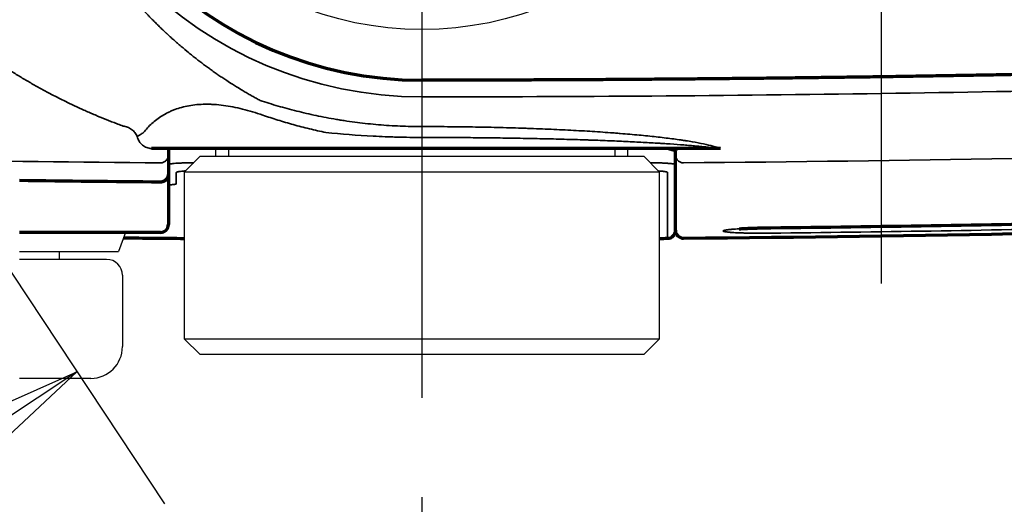
# Model space of a CAD drawing. Extents: x -1050 to 1050, y -742 to 742.
# Drawn here: x -672 to -609, y -525 to -494 of the extents above; entities that cross this region are included whole.
import ezdxf

# ---------------------------------------------------------------- set-up
doc = ezdxf.new("R2010")
doc.units = 0
doc.header["$LTSCALE"] = 25
doc.linetypes.add('CENTER', pattern=[2, 1.25, -0.25, 0.25, -0.25])
doc.linetypes.add('CONTINUOUS-F', pattern=[0])
doc.layers.get('0').update_dxf_attribs({"linetype": 'CONTINUOUS'})
doc.layers.get('DEFPOINTS').update_dxf_attribs({"linetype": 'CONTINUOUS'})
for name, color, linetype in [('201728（ボデー）', 7, 'CONTINUOUS'), ('203028（トップカバー）', 7, 'CONTINUOUS'), ('203029（バックカバー）', 7, 'CONTINUOUS'), ('410772（水抜きジョイント）', 7, 'CONTINUOUS'), ('416773（整流器キャップ）', 7, 'CONTINUOUS'), ('BALN', 7, 'CONTINUOUS')]:
    doc.layers.add(name, color=color, linetype=linetype)
doc.styles.add('BIGFONT', font='ROMANS.shx', dxfattribs={"width": 0.833, "bigfont": 'bigfont.shx'})
doc.dimstyles.new('ITM', dxfattribs={"dimscale": 5, "dimtxt": 3, "dimasz": 1.5, "dimexe": 2, "dimexo": 0, "dimgap": 0.6, "dimtad": 3, "dimdec": 3, "dimdsep": 46, "dimtxsty": 'BIGFONT', "dimblk": 'OPEN', "dimblk1": 'OPEN', "dimblk2": 'OPEN', "dimcen": 0, "dimclrd": 4, "dimclre": 4, "dimclrt": 256, "dimadec": 3, "dimazin": 2, "dimtp": 495, "dimtfac": 1, "dimtdec": 3, "dimtmove": 0, "dimatfit": 3, "dimldrblk": 'OPEN', "dimfxl": 1, "dimarcsym": 0})

# ---------------------------------------------------------------- blocks, each defined once
blk = doc.blocks.new('_OPEN')
at = {"color": 0, "linetype": 'ByBlock'}
for p, q in [((-1, 0.1667), (0, 0)), ((0, 0), (-1, -0.1667)), ((0, 0), (-1, 0))]:
    blk.add_line(p, q, dxfattribs=at)
blk = doc.blocks.new('*D41')
at = {"layer": 'BALN', "color": 4, "lineweight": -2, "transparency": 16777216}
for p, q in [((-696.234, -474.107), (-662.482, -525.02)), ((-746.243, -507.259), (-712.491, -558.173)), ((-674.258, -520.829), (-711.765, -545.694))]:
    blk.add_line(p, q, dxfattribs=at)
at = {"layer": 'DEFPOINTS', "color": 0}
for p in [(-696.234, -474.107), (-746.243, -507.259), (-718.016, -549.838)]:
    blk.add_point(p, dxfattribs=at)
at = {"layer": 'BALN', "color": 4, "lineweight": -2, "transparency": 16777216, "xscale": 7.5, "yscale": 7.5, "zscale": 7.5}
for p, rotation in [((-668.007, -516.685), 33.54180081247576), ((-718.016, -549.838), 213.5418008124757)]:
    blk.add_blockref('_OPEN', p, dxfattribs=dict(at, rotation=rotation))
at = {"layer": 'BALN', "transparency": 16777216, "insert": (-699.903, -525.233), "char_height": 15, "attachment_point": 5, "rotation": 33.5418, "style": 'BIGFONT'}
blk.add_mtext('60', dxfattribs=at)

msp = doc.modelspace()

# ---------------------------------------------------------------- linework, layer by layer
at = {"layer": '201728（ボデー）', "color": 2}
for p, q in [((-659.23415737, -503.10655871), (-659.23415737, -502.60655956)), ((-633.23415737, -503.10655871), (-633.23415737, -502.60655955))]:
    msp.add_line(p, q, dxfattribs=at)
at = {"layer": '201728（ボデー）', "color": 3}
for p, q in [((-658.42115737, -503.10655871), (-658.42115737, -502.60655956)), ((-634.04715737, -503.10655871), (-634.04715737, -502.60655955))]:
    msp.add_line(p, q, dxfattribs=at)
at = {"layer": '203028（トップカバー）', "color": 3, "linetype": 'CENTER'}
msp.add_line((-646.23415737, -437.09218203), (-646.23415737, -550.88385872), dxfattribs=at)
at = {"layer": '203028（トップカバー）', "color": 2, "linetype": 'Continuous', "lineweight": 70}
for p, q in [((-651.96969673, -502.60655955), (-662.8527127, -502.60655955)), ((-662.23415737, -504.25119886), (-662.23415737, -507.40655955)), ((-662.73415737, -507.90655955), (-671.63415737, -507.90655955)), ((-629.73003336, -508.26794366), (-629.72989067, -508.26863475))]:
    msp.add_line(p, q, dxfattribs=at)
at = {"layer": '203028（トップカバー）', "color": 2}
msp.add_circle((-646.23415737, -474.10655955), 21, dxfattribs=at)
at = {"layer": '203028（トップカバー）', "color": 2, "linetype": 'Continuous', "lineweight": 35}
msp.add_arc((-646.23415737, -474.10655955), 25.25118308, 90, 270, dxfattribs=at)
at = {"layer": '203028（トップカバー）', "color": 2, "linetype": 'Continuous', "lineweight": 70}
for centre, radius, start, end in [((-646.23415737, -474.10655955), 24.2, 90, 270), ((-662.73415737, -507.40655955), 0.5, 270, 0), ((-629.73415737, -507.76865295), 0.5, 180, 270.4889315315)]:
    msp.add_arc(centre, radius, start, end, dxfattribs=at)
at = {"layer": '203028（トップカバー）', "color": 4, "linetype": 'Continuous', "lineweight": 35}
for points, knots in [([(-686.21119322, -474.10655955), (-686.21119207, -474.68597727), (-686.18695141, -475.3739928), (-686.13189109, -476.09476223), (-686.11657853, -476.27473902), (-686.10049346, -476.45460244), (-686.07228933, -476.74200319), (-686.03572424, -477.06447368), (-685.99956164, -477.35035493), (-685.94166937, -477.77836387), (-685.87468598, -478.20420615), (-685.79884988, -478.62744654), (-685.74594765, -478.90888396), (-685.68955203, -479.18919357), (-685.62971069, -479.46828835), (-685.56758809, -479.74654422), (-685.4856873, -480.09273671), (-685.3982026, -480.43661433), (-685.32491216, -480.71024046), (-685.23056675, -481.05100689), (-685.13578488, -481.37226023), (-685.05203064, -481.64074056), (-685.025532, -481.72446795), (-684.9988711, -481.80810865), (-684.91252063, -482.075202), (-684.80540671, -482.38986715), (-684.68769529, -482.7181507), (-684.59156545, -482.97958346), (-684.48014992, -483.27165182), (-684.37780472, -483.52908982), (-684.31267893, -483.68919475), (-684.24697675, -483.84890013), (-684.14002045, -484.10314175), (-684.01615491, -484.3865799), (-683.90342771, -484.63654129), (-683.73174859, -485.00949219), (-683.5536892, -485.37744622), (-683.36961152, -485.74032779), (-683.24531233, -485.98089114), (-683.11867821, -486.21941039), (-682.98978158, -486.45587043), (-682.85940073, -486.69095261), (-682.69368702, -486.98221241), (-682.52444377, -487.26998979), (-682.38698887, -487.49812463), (-682.2481796, -487.72486887), (-682.10736746, -487.94952842), (-681.9646099, -488.17210566), (-681.74855686, -488.50389039), (-681.52778383, -488.8304753), (-681.302578, -489.15187228), (-681.15127784, -489.36475428), (-680.979135, -489.60191464), (-680.82418451, -489.81030837), (-680.72666358, -489.93969401), (-680.62880655, -490.06864979), (-680.47116731, -490.27360471), (-680.29176483, -490.50148027), (-680.13077272, -490.70198727), (-679.92828197, -490.95091646), (-679.7335752, -491.18416613), (-679.5678482, -491.37804785), (-679.51591332, -491.43842457), (-679.46390614, -491.49869569), (-679.29702228, -491.69088767), (-679.0546727, -491.96352653), (-678.75585195, -492.28956217), (-678.49718417, -492.56501654), (-678.23604139, -492.83648833), (-677.97248433, -493.10399968), (-677.70657371, -493.36757274), (-677.34896909, -493.71378197), (-677.03215882, -494.00990057), (-676.75796881, -494.25890442), (-676.57448203, -494.42362745), (-676.36690629, -494.60678787), (-676.18123412, -494.76737732), (-676.06478408, -494.86695641), (-675.94813315, -494.96614141), (-675.76085387, -495.12357817), (-675.54893893, -495.29822633), (-675.35966655, -495.45159967), (-675.16980193, -495.60373039), (-674.95522188, -495.77278677), (-674.76949205, -495.91627525), (-674.67337522, -495.98975913), (-674.64331751, -496.01267501), (-674.61324921, -496.03556697), (-674.51696307, -496.10866832), (-674.32991967, -496.24919244), (-674.11166708, -496.40998947), (-673.91689114, -496.55111102), (-673.7216059, -496.691031), (-673.37853681, -496.93274869), (-672.98351853, -497.20186933), (-672.6354415, -497.43120761), (-672.43586374, -497.56051667), (-672.13583021, -497.75274564), (-671.78387429, -497.97197326), (-671.37916547, -498.21571616), (-671.07443594, -498.39514896), (-670.76854732, -498.57123448), (-670.46153841, -498.74399983), (-670.15344805, -498.91347211), (-669.79279288, -499.10737946), (-669.48240512, -499.26953716), (-669.22294309, -499.40199627), (-668.96308346, -499.53312367), (-668.65031001, -499.68729117), (-668.28408826, -499.86255471), (-667.96930394, -500.00964871), (-667.65366445, -500.1536322), (-667.33719454, -500.2945266), (-667.019919, -500.4323533), (-666.59584379, -500.61206048), (-666.17025639, -500.78571784), (-665.74325589, -500.95341097), (-665.42232375, -501.07622009), (-665.20771406, -501.15621414), (-665.10019496, -501.1957633), (-665.09997783, -501.19584317)], [0, 0, 0, 0, 0.0421043663, 0.049998935, 0.0526304579, 0.0552619808, 0.0631565495, 0.0736826411, 0.0789456868, 0.0842087326, 0.1052609158, 0.1105239616, 0.1157870074, 0.1263130989, 0.1315761447, 0.1368391905, 0.1473652821, 0.1578913737, 0.1631544195, 0.1684174653, 0.1842066026, 0.188153887, 0.1894696484, 0.1907854099, 0.1947326942, 0.2105218316, 0.2157848774, 0.2210479232, 0.2315740147, 0.2394685834, 0.2421001063, 0.2447316292, 0.2526261979, 0.2631522895, 0.2684153353, 0.273678381, 0.2947305642, 0.29999361, 0.3052566558, 0.3157827474, 0.3210457931, 0.3263088389, 0.3368349305, 0.3473610221, 0.3526240679, 0.3578871137, 0.3684132053, 0.373676251, 0.3789392968, 0.39999148, 0.4052545258, 0.4105175716, 0.4210436631, 0.4289382318, 0.4315697547, 0.4342012776, 0.4420958463, 0.4526219379, 0.4578849837, 0.4631480295, 0.4789371668, 0.4828844512, 0.4842002126, 0.4855159741, 0.4894632584, 0.5052523958, 0.5157784874, 0.5263045789, 0.5368306705, 0.5473567621, 0.5578828537, 0.5684089452, 0.5894611284, 0.5947241742, 0.59998722, 0.6105133116, 0.6184078802, 0.6210394031, 0.623670926, 0.6315654947, 0.6420915863, 0.6473546321, 0.6526176779, 0.6631437695, 0.6710383381, 0.6730119803, 0.673669861, 0.6743277418, 0.6763013839, 0.6841959526, 0.6947220442, 0.69998509, 0.7052481358, 0.7157742273, 0.7368264105, 0.7473525021, 0.7526155479, 0.7578785937, 0.7789307768, 0.7894568684, 0.79998296, 0.8105090516, 0.8210351431, 0.8315612347, 0.8420873263, 0.8578764637, 0.8631395094, 0.8684025552, 0.8841916926, 0.8947177842, 0.9052438758, 0.9157699673, 0.9262960589, 0.9368221505, 0.9473482421, 0.9684004252, 0.9789265168, 0.9894526084, 0.9999787, 1, 1, 1, 1]), ([(-656.45068652, -499.58418852), (-656.49287439, -499.56143086), (-656.618522, -499.49324743), (-656.82726827, -499.37795172), (-657.07662712, -499.23697424), (-657.32533288, -499.09307463), (-657.61470578, -498.92175682), (-657.86187651, -498.77120506), (-658.06725323, -498.6432457), (-658.27232661, -498.51403195), (-658.5176773, -498.35595389), (-658.80280345, -498.16707468), (-659.04640243, -498.00209613), (-659.28917718, -497.83400811), (-659.5310983, -497.66278326), (-659.77213641, -497.48839421), (-660.09230403, -497.25162003), (-660.37080258, -497.03880945), (-660.60826493, -496.85230826), (-660.76623476, -496.72687834), (-661.04178075, -496.50448754), (-661.35457182, -496.24366974), (-661.62630735, -496.00953358), (-661.78101106, -495.87403621), (-661.93532738, -495.73739742), (-662.10827125, -495.58174494), (-662.25651349, -495.4457526), (-662.3328337, -495.37501835), (-662.3566677, -495.35286844), (-662.38049365, -495.33069579), (-662.4566851, -495.25959772), (-662.6039284, -495.12078605), (-662.77407893, -494.95727756), (-662.92465905, -494.81016633), (-663.07478816, -494.66187087), (-663.2429091, -494.49303332), (-663.39151956, -494.34086208), (-663.4840972, -494.24500366), (-663.57652166, -494.1487689), (-663.72390672, -493.99358705), (-663.8887191, -493.81662085), (-664.03443678, -493.65748719), (-664.25221936, -493.41695032), (-664.5039491, -493.13095035), (-664.7882296, -492.79662767), (-664.99968768, -492.54212887), (-665.2093465, -492.28384926), (-665.4171591, -492.02176483), (-665.6230785, -491.75585157), (-665.86105428, -491.44112446), (-666.05415396, -491.17795448), (-666.18717548, -490.99243817), (-666.22863426, -490.93426047), (-666.27003758, -490.87598079), (-666.40217181, -490.68883267), (-666.5574743, -490.46368029), (-666.71905739, -490.22338126), (-666.84755471, -490.02982013), (-666.99079624, -489.80982759), (-667.11671374, -489.61194807), (-667.19489809, -489.48743792), (-667.27282355, -489.36250953), (-667.39666987, -489.16128411), (-667.53431922, -488.93225767), (-667.65534882, -488.72665489), (-667.83554429, -488.41622384), (-668.01230859, -488.10071772), (-668.18540627, -487.78010499), (-668.29981127, -487.56499929), (-668.41270253, -487.34784465), (-668.52403298, -487.12863473), (-668.63430718, -486.90805253), (-668.77014005, -486.62974781), (-668.9032146, -486.34799662), (-669.00795853, -486.1205384), (-669.11153842, -485.8917122), (-669.21334188, -485.66083936), (-669.3133082, -485.42793049), (-669.46139019, -485.07653647), (-669.60472753, -484.72007892), (-669.74301666, -484.35861094), (-669.83384299, -484.11629971), (-669.9336826, -483.84145684), (-670.01993142, -483.59483864), (-670.07292631, -483.43989113), (-670.12546279, -483.28454058), (-670.20804426, -483.03469798), (-670.29798204, -482.75114924), (-670.37560695, -482.49726787), (-670.47068006, -482.17840459), (-670.55723202, -481.8726507), (-670.62703162, -481.61302711), (-670.64858447, -481.53171774), (-670.67000718, -481.45032018), (-670.7377244, -481.18928563), (-670.81438506, -480.87682968), (-670.89071678, -480.54526774), (-670.95002305, -480.27898329), (-671.02083207, -479.94424254), (-671.08714126, -479.60713558), (-671.13744788, -479.33611871), (-671.18591375, -479.06424376), (-671.23159806, -478.79112592), (-671.27445997, -478.51685361), (-671.33591004, -478.10433486), (-671.39020206, -477.68915096), (-671.43713186, -477.27174399), (-671.46644845, -476.99291657), (-671.49609405, -476.67835924), (-671.51896318, -476.39797225), (-671.53200636, -476.22248607), (-671.54442348, -476.04688346), (-671.58907515, -475.34358752), (-671.60874266, -474.67208174), (-671.60874266, -474.10655955)], [0, 0, 0, 0, 0.0057061507, 0.0170049445, 0.0283037382, 0.039602532, 0.0509013257, 0.0678495163, 0.0734989132, 0.07914831, 0.0960965007, 0.1073952944, 0.1186940881, 0.1299928819, 0.1412916756, 0.1525904694, 0.1638892631, 0.1864868506, 0.1921362475, 0.1977856443, 0.2090844381, 0.2316820256, 0.2429808193, 0.2486302162, 0.254279613, 0.2655784068, 0.2740525021, 0.2761710259, 0.2768772005, 0.2775833751, 0.279701899, 0.2881759943, 0.299474788, 0.3051241849, 0.3107735818, 0.3220723755, 0.3305464708, 0.3333711692, 0.3361958677, 0.344669963, 0.3559687567, 0.3616181536, 0.3672675505, 0.3898651379, 0.4011639317, 0.4124627254, 0.4237615192, 0.4350603129, 0.4463591067, 0.4576579004, 0.474606091, 0.4788431387, 0.4802554879, 0.4816678371, 0.4859048848, 0.5028530754, 0.5085024722, 0.5141518691, 0.5254506628, 0.5339247582, 0.5367494566, 0.539574155, 0.5480482503, 0.5593470441, 0.5649964409, 0.5706458378, 0.5932434253, 0.5988928222, 0.604542219, 0.6158410128, 0.6214904097, 0.6271398065, 0.6384386003, 0.649737394, 0.6553867909, 0.6610361877, 0.6723349815, 0.6779843784, 0.6836337752, 0.7062313627, 0.7118807596, 0.7175301565, 0.7288289502, 0.7373030455, 0.7401277439, 0.7429524424, 0.7514265377, 0.7627253314, 0.7683747283, 0.7740241252, 0.7909723158, 0.7952093634, 0.7966217126, 0.7980340619, 0.8022711095, 0.8192193001, 0.824868697, 0.8305180939, 0.8418168876, 0.8531156814, 0.8587650782, 0.8644144751, 0.8757132688, 0.8813626657, 0.8870120626, 0.9096096501, 0.9152590469, 0.9209084438, 0.9322072375, 0.9406813329, 0.9435060313, 0.9463307297, 0.954804825, 1, 1, 1, 1]), ([(-662.73828073, -503.51598834), (-683.3363586, -503.34679495), (-717.70174933, -502.53605216), (-752.02129798, -500.84536306), (-765.76388807, -500.02676091)], [0, 0, 0, 0, 0.59928087987, 0.99999879236, 0.99999879236, 0.99999879236, 0.99999879236]), ([(-656.27834325, -500.50729737), (-656.49667584, -500.43194155), (-656.71234505, -500.36275533), (-657.13821744, -500.23624193), (-657.34842532, -500.17894594), (-657.76330993, -500.07656215), (-657.96798543, -500.03146306), (-658.37170538, -499.95391042), (-658.57075107, -499.9214647), (-658.96308847, -499.86988565), (-659.15637808, -499.85073401), (-659.39426721, -499.83540736), (-659.44165879, -499.83277304), (-659.53606593, -499.82837568), (-659.58308209, -499.82661376), (-659.72300213, -499.82265832), (-659.81496795, -499.82178497), (-660.2683209, -499.82611933), (-660.6103186, -499.8574331), (-661.25480125, -499.97178463), (-661.5572749, -500.05497016), (-661.9112627, -500.1884245), (-661.98085287, -500.21658759), (-662.08343148, -500.26098538), (-662.11735001, -500.27615608), (-662.18444216, -500.30713962), (-662.3502508, -500.38617393), (-662.50662437, -500.47284962), (-662.86488192, -500.69379079), (-663.08105626, -500.85828248), (-663.47209517, -501.21411276), (-663.64696853, -501.40530563), (-663.80234443, -501.60655955)], [0, 0, 0, 0, 0.0625, 0.0625, 0.125, 0.125, 0.1875, 0.1875, 0.25, 0.25, 0.3125, 0.3125, 0.328125, 0.328125, 0.34375, 0.34375, 0.375, 0.375, 0.5, 0.5, 0.625, 0.625, 0.65625, 0.65625, 0.671875, 0.671875, 0.6875, 0.75, 0.75, 0.875, 0.875, 1, 1, 1, 1]), ([(-656.45151808, -499.58587621), (-656.08114297, -499.70673801), (-655.70323475, -499.82322858), (-654.9321198, -500.04590892), (-654.53891345, -500.15210121), (-653.73673939, -500.35266607), (-653.32777275, -500.44704112), (-652.49336383, -500.62241253), (-652.06792347, -500.70341162), (-651.52519479, -500.79525148), (-651.41610183, -500.8131486), (-651.25162711, -500.83926695), (-651.19663688, -500.84785574), (-651.08660004, -500.86475319), (-650.81127002, -500.90631259), (-650.53475176, -500.94443711), (-649.86882808, -501.02923315), (-649.42184161, -501.07682857), (-648.5217421, -501.15354104), (-648.06862921, -501.18265911), (-647.15614354, -501.22174118), (-646.69677112, -501.23170621), (-646.23415737, -501.23170621)], [0, 0, 0, 0, 0.125, 0.125, 0.25, 0.25, 0.375, 0.375, 0.5, 0.5, 0.53125, 0.53125, 0.546875, 0.546875, 0.5625, 0.625, 0.625, 0.75, 0.75, 0.875, 0.875, 1, 1, 1, 1]), ([(-652.29744184, -501.60655955), (-652.65147758, -501.53376545), (-652.99967234, -501.45565316), (-653.68486881, -501.28979135), (-654.02186994, -501.20204067), (-654.68503275, -501.01785648), (-655.01119412, -500.92142185), (-655.65291109, -500.72081578), (-655.96846661, -500.61664315), (-656.2787791, -500.50908802)], [0, 0, 0, 0, 0.25, 0.25, 0.5, 0.5, 0.75, 0.75, 1, 1, 1, 1]), ([(-664.20582555, -501.86110966), (-664.2413291, -501.77375952), (-664.29005381, -501.69016499), (-664.40975108, -501.53768338), (-664.48070853, -501.46881554), (-664.63873272, -501.35175427), (-664.72577951, -501.30357562), (-664.90844908, -501.23206972), (-665.00404879, -501.20875151), (-665.09979861, -501.19887169)], [0, 0, 0, 0, 0.25, 0.25, 0.5, 0.5, 0.75, 0.75, 1, 1, 1, 1]), ([(-646.23415737, -501.23170493), (-645.69577263, -501.23170493), (-645.16120031, -501.23383497), (-644.09944103, -501.24222054), (-643.04506814, -501.2547322), (-642.00530101, -501.27539841), (-640.97290063, -501.30017396), (-640.46038334, -501.31461616), (-639.88806715, -501.33324035), (-639.82450212, -501.33534391), (-639.69766141, -501.33961175), (-639.50791533, -501.34610175), (-639.06876089, -501.36185935), (-638.6984316, -501.37640835), (-637.96577339, -501.40687494), (-637.01020324, -501.45114206), (-636.09666268, -501.50258508), (-635.20426776, -501.55763054), (-634.76864194, -501.5869543), (-634.2907756, -501.62201925), (-634.23784926, -501.62594423), (-634.13233804, -501.63385222), (-634.07972727, -501.63783724), (-633.92274224, -501.6498541), (-633.61192741, -501.67415216), (-633.3104809, -501.69923439), (-632.71988425, -501.75042648), (-631.96517082, -501.82141937), (-631.27491967, -501.8977816), (-630.61703078, -501.9768306), (-630.30426592, -502.01769837), (-629.93403072, -502.07049795), (-629.86102143, -502.08114375), (-629.75307867, -502.09724239), (-629.71735594, -502.1026309), (-629.64659163, -502.11342753), (-629.47128528, -502.14048276), (-629.30395942, -502.16785436), (-628.91747828, -502.23414338), (-628.44238853, -502.32411918), (-628.04663806, -502.4172182), (-627.69080813, -502.51188252), (-627.53285119, -502.55999724), (-627.39539077, -502.60891305)], [0, 0, 0, 0, 0.0625, 0.0625, 0.125, 0.1875, 0.1875, 0.25, 0.25, 0.2578125, 0.2578125, 0.265625, 0.28125, 0.3125, 0.3125, 0.375, 0.4375, 0.4375, 0.5, 0.5, 0.5078125, 0.5078125, 0.515625, 0.515625, 0.53125, 0.5625, 0.5625, 0.625, 0.6875, 0.6875, 0.75, 0.75, 0.765625, 0.765625, 0.7734375, 0.7734375, 0.78125, 0.8125, 0.8125, 0.875, 0.9375, 0.9375, 1, 1, 1, 1]), ([(-664.20530387, -501.86028049), (-664.19231435, -501.91324986), (-664.17524813, -501.96507474), (-664.13342102, -502.06504245), (-664.10866064, -502.11318407), (-664.05211181, -502.20448876), (-664.02032404, -502.24765073), (-663.95057626, -502.3278337), (-663.9126171, -502.36485373), (-663.83154858, -502.43175577), (-663.78844021, -502.46163697), (-663.69823401, -502.51345651), (-663.65113728, -502.53539422), (-663.55422252, -502.57073582), (-663.50440567, -502.58413929), (-663.40339213, -502.60205126), (-663.35219666, -502.60655955), (-663.30100057, -502.60655955)], [0, 0, 0, 0, 0.125, 0.125, 0.25, 0.25, 0.375, 0.375, 0.5, 0.5, 0.625, 0.625, 0.75, 0.75, 0.875, 0.875, 1, 1, 1, 1]), ([(-664.20525446, -501.86024802), (-664.1386507, -501.81694886), (-664.07217556, -501.77407826), (-663.93822113, -501.68942959), (-663.87075272, -501.64765177), (-663.80234443, -501.60655955)], [0, 0, 0, 0, 0.5, 0.5, 1, 1, 1, 1]), ([(-652.29744184, -501.60655955), (-651.32364327, -501.70491152), (-650.33230481, -501.78266736), (-649.06631908, -501.84883833), (-648.81178219, -501.86052616), (-648.42787683, -501.87564916), (-648.29954061, -501.8802893), (-648.04222616, -501.88874944), (-647.9134785, -501.89256196), (-647.26928437, -501.90952513), (-646.75246886, -501.91637542), (-646.23415737, -501.91637542)], [0, 0, 0, 0, 0.5, 0.5, 0.625, 0.625, 0.6875, 0.6875, 0.75, 0.75, 1, 1, 1, 1]), ([(-646.23415737, -501.91637478), (-645.72077025, -501.91637478), (-645.20975155, -501.91744141), (-644.19236564, -501.92166924), (-643.68599856, -501.92483051), (-642.92993871, -501.93114371), (-642.67850123, -501.93351029), (-642.30222508, -501.93745617), (-642.17694641, -501.93883748), (-641.92668412, -501.94173285), (-641.80197819, -501.94324373), (-641.18120195, -501.95110311), (-640.69270402, -501.95837286), (-639.73144631, -501.974813), (-639.25868773, -501.98398355), (-638.32870101, -502.00419665), (-637.4142458, -502.02628187), (-636.53098081, -502.05211653), (-636.04310661, -502.0677219), (-635.98899316, -502.06947174), (-635.88118249, -502.07299593), (-635.72011441, -502.07831813), (-635.34879733, -502.09098634), (-635.03816638, -502.10226745), (-634.42690053, -502.12538078), (-634.03270548, -502.14152385), (-633.27026089, -502.17522936), (-632.90201444, -502.192792), (-632.1911527, -502.22930589), (-631.84854152, -502.24825739), (-631.43626498, -502.2728028), (-631.35460948, -502.2777547), (-631.19289858, -502.28774388), (-631.11278539, -502.29278494), (-630.87542656, -502.30799824), (-630.72109067, -502.31826442), (-630.26948207, -502.34942148), (-629.98363418, -502.37067161), (-629.5762276, -502.40320511), (-629.44398259, -502.41415922), (-629.18622992, -502.43627324), (-629.06068379, -502.44743771), (-628.81626797, -502.46990355), (-628.69734527, -502.48121066), (-628.46483501, -502.50394822), (-628.35130051, -502.51537937), (-628.18307955, -502.53258529), (-628.12734121, -502.53833029), (-628.01580885, -502.54982863), (-627.96004155, -502.55558231), (-627.87525436, -502.5642038), (-627.84679477, -502.56707614), (-627.78911518, -502.57281095), (-627.75990402, -502.57567368), (-627.70002105, -502.58137936), (-627.66938957, -502.58422285), (-627.62111737, -502.58845608), (-627.60463234, -502.58986173), (-627.57034604, -502.59265505), (-627.55257633, -502.59404312), (-627.53353341, -502.59541406)], [0, 0, 0, 0, 0.0625, 0.0625, 0.125, 0.125, 0.15625, 0.15625, 0.171875, 0.171875, 0.1875, 0.1875, 0.25, 0.25, 0.3125, 0.3125, 0.375, 0.4375, 0.4375, 0.4453125, 0.4453125, 0.453125, 0.46875, 0.5, 0.5, 0.5625, 0.5625, 0.625, 0.625, 0.6875, 0.6875, 0.703125, 0.703125, 0.71875, 0.71875, 0.75, 0.75, 0.8125, 0.8125, 0.84375, 0.84375, 0.875, 0.875, 0.90625, 0.90625, 0.9375, 0.9375, 0.953125, 0.953125, 0.96875, 0.96875, 0.9765625, 0.9765625, 0.984375, 0.984375, 0.9921875, 0.9921875, 0.99609375, 0.99609375, 1, 1, 1, 1]), ([(-662.73828097, -503.51601749), (-662.70538535, -503.51628767), (-662.67246369, -503.51331437), (-662.60784347, -503.500996), (-662.57614653, -503.49165124), (-662.5152067, -503.46695249), (-662.48596535, -503.45159913), (-662.43107238, -503.41547912), (-662.40542215, -503.39471339), (-662.35870768, -503.34857476), (-662.33764463, -503.32320304), (-662.30092271, -503.26883748), (-662.28526477, -503.23984502), (-662.25996142, -503.1793637), (-662.25031665, -503.14787636), (-662.23741446, -503.08362792), (-662.23415737, -503.05086844), (-662.23415737, -503.01810814)], [0, 0, 0, 0, 0.125, 0.125, 0.25, 0.25, 0.375, 0.375, 0.5, 0.5, 0.625, 0.625, 0.75, 0.75, 0.875, 0.875, 1, 1, 1, 1]), ([(-629.73003335, -503.51598669), (-629.76292899, -503.5162569), (-629.79585067, -503.51328363), (-629.86047094, -503.5009653), (-629.8921679, -503.49162055), (-629.95310778, -503.46692182), (-629.98234915, -503.45156848), (-630.03724217, -503.41544848), (-630.06289243, -503.39468274), (-630.10960694, -503.34854411), (-630.13067001, -503.32317238), (-630.16739196, -503.26880681), (-630.18304991, -503.23981434), (-630.20835329, -503.17933298), (-630.21799808, -503.14784563), (-630.23090028, -503.08359716), (-630.23415737, -503.05083766), (-630.23415737, -503.01807734)], [0, 0, 0, 0, 0.125, 0.125, 0.25, 0.25, 0.375, 0.375, 0.5, 0.5, 0.625, 0.625, 0.75, 0.75, 0.875, 0.875, 1, 1, 1, 1])]:
    msp.add_open_spline(points, degree=3, knots=knots, dxfattribs=at)
at = {"layer": '203028（トップカバー）', "color": 2, "linetype": 'Continuous', "lineweight": 70}
for points, degree in [([(-588.26332648, -497.46081033), (-599.85420359, -497.79904985), (-611.44754627, -498.05279859), (-623.04253491, -498.22197854), (-634.63834614, -498.30655955), (-646.23415737, -498.30655955)], 5), ([(-627.39539077, -502.60891305), (-627.47150415, -502.60734064), (-627.54764325, -502.60655955), (-627.6238025, -502.60655955)], 3), ([(-662.23415737, -503.01807898), (-662.23415737, -503.44857764), (-662.23415737, -503.85961727), (-662.23415737, -504.25119886)], 3), ([(-630.23415737, -503.01810749), (-630.23415737, -502.9367799), (-630.23415737, -502.85475824), (-630.23415737, -502.77204249)], 3), ([(-671.63415737, -504.61784521), (-668.66893409, -504.65561628), (-665.70364217, -504.68677503), (-662.73828159, -504.7113202)], 3), ([(-662.73415737, -504.71133727), (-662.73553151, -504.71133727), (-662.73690625, -504.71133159), (-662.73828159, -504.7113202)], 3), ([(-629.73003336, -508.26794366), (-614.92370294, -508.1415911), (-600.12203794, -507.8452786), (-585.32503707, -507.37908252)], 3)]:
    msp.add_open_spline(points, degree=degree, dxfattribs=at)
at = {"layer": '203028（トップカバー）', "color": 2, "linetype": 'Continuous', "lineweight": 35}
for points, knots in [([(-588.23415735, -498.5115932), (-593.06621589, -498.65259586), (-597.8987697, -498.7759817), (-607.56461071, -498.98751114), (-612.39797477, -499.07565587), (-626.89835207, -499.28720739), (-636.56592646, -499.35774263), (-646.23415737, -499.35774263)], [0, 0, 0, 0, 0.25, 0.25, 0.5, 0.5, 1, 1, 1, 1]), ([(-583.71854078, -507.09575469), (-590.46858867, -507.30700817), (-597.21963028, -507.48405865), (-610.72329559, -507.76972618), (-617.47571557, -507.87833942), (-624.22865879, -507.95272152)], [0, 0, 0, 0, 0.5, 0.5, 1, 1, 1, 1]), ([(-627.22940844, -507.81431273), (-627.22940844, -507.80864318), (-627.22452132, -507.80296632), (-627.20531432, -507.79159852), (-627.17667223, -507.78021665), (-627.12928251, -507.76880699), (-627.09367305, -507.76166719), (-627.08625092, -507.76023879), (-627.07080005, -507.7573811), (-627.06276103, -507.75595007), (-627.03779891, -507.75166855), (-627.0200743, -507.74883641), (-626.96371696, -507.7404053), (-626.88009972, -507.72933763), (-626.77985183, -507.71861164), (-626.6983682, -507.71069675), (-626.65604918, -507.70677177), (-626.61132663, -507.70289631), (-626.58097135, -507.7003238), (-626.56550296, -507.69904148), (-626.48718087, -507.69268902), (-626.38227169, -507.68488154), (-626.26931523, -507.67750289), (-626.22624731, -507.67482109)], [0, 0, 0, 0, 0.1164008721, 0.1164008721, 0.2328017442, 0.3492026163, 0.3492026163, 0.3783028344, 0.3783028344, 0.4074030524, 0.4074030524, 0.4656034884, 0.4656034884, 0.5820043605, 0.6984052327, 0.6984052327, 0.7566056687, 0.7857058867, 0.7857058867, 0.8148061048, 0.8148061048, 0.9312069769, 1, 1, 1, 1]), ([(-624.22865879, -507.95272152), (-624.32778477, -507.95381337), (-624.42607807, -507.95461674), (-624.62105723, -507.95566652), (-624.81442855, -507.95615921), (-625.00460429, -507.95554452), (-625.12244264, -507.95480625), (-625.14595912, -507.95464085), (-625.19288863, -507.95427419), (-625.21633344, -507.95407262), (-625.28625339, -507.95341594), (-625.33226503, -507.9529096), (-625.46853171, -507.95118911), (-625.64551376, -507.94835876), (-625.81325827, -507.94447525), (-625.93556828, -507.94116353), (-625.99584715, -507.93940772), (-626.05479077, -507.93749955), (-626.09378638, -507.93619318), (-626.11314937, -507.93552227), (-626.20868776, -507.9321001), (-626.35417684, -507.92616809), (-626.55098062, -507.91594194), (-626.66793659, -507.90824087), (-626.75016992, -507.9021247), (-626.77673029, -507.90002329), (-626.82750008, -507.89574551), (-626.85174678, -507.89356711), (-626.92113518, -507.88691546), (-627.00473101, -507.87773667), (-627.07075215, -507.86794685), (-627.11358801, -507.86037205), (-627.12675133, -507.85780832), (-627.15080757, -507.85260183), (-627.16171017, -507.84995499), (-627.1906937, -507.84196535), (-627.2196417, -507.83114165), (-627.22940844, -507.81997978), (-627.22940844, -507.81431273)], [0, 0, 0, 0, 0.0625, 0.0625, 0.125, 0.1875, 0.1875, 0.203125, 0.203125, 0.21875, 0.21875, 0.25, 0.25, 0.3125, 0.375, 0.375, 0.40625, 0.421875, 0.421875, 0.4375, 0.4375, 0.5, 0.5625, 0.625, 0.625, 0.65625, 0.65625, 0.6875, 0.6875, 0.75, 0.8125, 0.8125, 0.84375, 0.84375, 0.875, 0.875, 0.9375, 1, 1, 1, 1])]:
    msp.add_open_spline(points, degree=3, knots=knots, dxfattribs=at)
at = {"layer": '203028（トップカバー）', "color": 4, "linetype": 'Continuous', "lineweight": 70}
msp.add_open_spline([(-662.8527127, -502.60655955), (-662.92331711, -502.60655955), (-662.99547912, -502.60655955), (-663.14436883, -502.60655955), (-663.22108238, -502.60655955), (-663.3010601, -502.60655955)], degree=3, knots=[0, 0, 0, 0, 0.5, 0.5, 1, 1, 1, 1], dxfattribs=at)
at = {"layer": '203028（トップカバー）', "color": 2, "linetype": 'Continuous', "lineweight": 70}
for points, knots in [([(-662.23415737, -502.61220807), (-662.23415737, -502.64856914), (-662.23415737, -502.82167038), (-662.23415737, -502.94773756), (-662.23415737, -503.01810807)], [0, 0, 0, 0, 0.1992389107, 1, 1, 1, 1]), ([(-646.23415737, -502.60655955), (-646.72444241, -502.60655955), (-647.21315337, -502.60655955), (-647.82216105, -502.60655955), (-647.94386909, -502.60655955), (-648.18710065, -502.60655955), (-648.55090505, -502.60655955), (-648.91168667, -502.60655955), (-649.62952282, -502.60655955), (-650.10310653, -502.60655955), (-651.04207582, -502.60655955), (-651.50746033, -502.60655955), (-651.96969673, -502.60655955)], [0, 0, 0, 0, 0.25, 0.25, 0.3125, 0.3125, 0.375, 0.5, 0.5, 0.75, 0.75, 1, 1, 1, 1]), ([(-627.6238025, -502.60655955), (-627.64970662, -502.60655955), (-627.67396642, -502.60655955), (-627.72054924, -502.60655955), (-627.742849, -502.60655955), (-627.80775772, -502.60655955), (-627.84841854, -502.60655955), (-627.92694178, -502.60655955), (-627.96475679, -502.60655955), (-628.03860542, -502.60655955), (-628.07462546, -502.60655955), (-628.1808981, -502.60655955), (-628.24940782, -502.60655955), (-628.38429155, -502.60655955), (-628.45062469, -502.60655955), (-628.58234474, -502.60655955), (-628.64771838, -502.60655955), (-628.77823461, -502.60655955), (-628.84337175, -502.60655955), (-629.03913579, -502.60655955), (-629.17015164, -502.60655955), (-629.43544261, -502.60655955), (-629.56971104, -502.60655955), (-629.8426105, -502.60655955), (-629.98122084, -502.60655955), (-630.4046869, -502.60655955), (-630.69722646, -502.60655955), (-631.15415655, -502.60655955), (-631.30946952, -502.60655955), (-631.54718975, -502.60655955), (-631.6272516, -502.60655955), (-631.7888588, -502.60655955), (-632.19619629, -502.60655955), (-632.62033308, -502.60655955), (-633.32120312, -502.60655955), (-633.68275513, -502.60655955), (-634.4288107, -502.60655955), (-634.81330901, -502.60655955), (-635.60613486, -502.60655955), (-636.0144579, -502.60655955), (-636.54050022, -502.60655955), (-636.64621939, -502.60655955), (-636.85851232, -502.60655955), (-637.17831343, -502.60655955), (-637.50218449, -502.60655955), (-638.15533039, -502.60655955), (-638.59795935, -502.60655955), (-639.49764921, -502.60655955), (-639.95470938, -502.60655955), (-640.88351856, -502.60655955), (-641.35526627, -502.60655955), (-641.95444953, -502.60655955), (-642.07476179, -502.60655955), (-642.31634835, -502.60655955), (-642.43741476, -502.60655955), (-642.80084494, -502.60655955), (-643.04368467, -502.60655955), (-643.77385285, -502.60655955), (-644.26282794, -502.60655955), (-645.24517494, -502.60655955), (-645.73854673, -502.60655955), (-646.23415737, -502.60655955)], [0, 0, 0, 0, 0.00390625, 0.00390625, 0.0078125, 0.0078125, 0.015625, 0.015625, 0.0234375, 0.0234375, 0.03125, 0.03125, 0.046875, 0.046875, 0.0625, 0.0625, 0.078125, 0.078125, 0.09375, 0.09375, 0.125, 0.125, 0.15625, 0.15625, 0.1875, 0.1875, 0.25, 0.25, 0.28125, 0.28125, 0.296875, 0.296875, 0.3125, 0.375, 0.375, 0.4375, 0.4375, 0.5, 0.5, 0.5625, 0.5625, 0.578125, 0.578125, 0.59375, 0.625, 0.625, 0.6875, 0.6875, 0.75, 0.75, 0.8125, 0.8125, 0.828125, 0.828125, 0.84375, 0.84375, 0.875, 0.875, 0.9375, 0.9375, 1, 1, 1, 1]), ([(-630.68670887, -502.60655955), (-630.63290222, -502.62190587), (-630.58244444, -502.63667734), (-630.53632444, -502.65070422), (-630.48177392, -502.66729514), (-630.33005999, -502.71595314), (-630.21400871, -502.77947243), (-630.17541895, -502.80685532), (-630.17637353, -502.80662745)], [-0.1819170266, -0.1819170266, -0.1819170266, -0.1819170266, 0, 0, 0, 0.2151706071, 0.6733308296, 1, 1, 1, 1]), ([(-630.23415737, -507.76865295), (-630.23415737, -507.47860953), (-630.23415737, -507.16209362), (-630.23415737, -506.47613078), (-630.23415737, -506.10667942), (-630.23415737, -505.31485918), (-630.23415737, -504.89250654), (-630.23415737, -503.99492446), (-630.23415737, -503.51971303), (-630.23415737, -503.01807734)], [0, 0, 0, 0, 0.25, 0.25, 0.5, 0.5, 0.75, 0.75, 1, 1, 1, 1]), ([(-662.73415737, -504.71133727), (-662.69482837, -504.71133727), (-662.65665265, -504.70712919), (-662.6102477, -504.69707205), (-662.60099633, -504.69480674), (-662.58283601, -504.68984802), (-662.55612918, -504.68178036), (-662.53092256, -504.67194279), (-662.50663095, -504.66102569), (-662.49868675, -504.65720614), (-662.48309545, -504.64921653), (-662.47544542, -504.64504282), (-662.45320561, -504.63217653), (-662.43922047, -504.6230902), (-662.41273922, -504.60401709), (-662.40024411, -504.59402971), (-662.37662418, -504.57322626), (-662.36547346, -504.56238128), (-662.33414664, -504.52885317), (-662.31641992, -504.50559141), (-662.28623083, -504.45755121), (-662.27378117, -504.4327691), (-662.25880132, -504.39453138), (-662.25444664, -504.38164424), (-662.24703732, -504.35583203), (-662.24090022, -504.3299126), (-662.23722669, -504.30378554), (-662.2353866, -504.28411312), (-662.23492595, -504.27754277), (-662.23431112, -504.26437624), (-662.23415737, -504.25774566), (-662.23415737, -504.25119886)], [0, 0, 0, 0, 0.125, 0.125, 0.15625, 0.15625, 0.1875, 0.25, 0.25, 0.28125, 0.28125, 0.3125, 0.3125, 0.375, 0.375, 0.4375, 0.4375, 0.5, 0.5, 0.625, 0.625, 0.75, 0.75, 0.8125, 0.8125, 0.875, 0.9375, 0.9375, 0.96875, 0.96875, 1, 1, 1, 1]), ([(-624.2286587, -507.60903731), (-617.47571506, -507.53463909), (-610.72322543, -507.42600212), (-597.21956014, -507.14027778), (-590.46858819, -506.96319517), (-583.71854096, -506.75190178)], [0, 0, 0, 0, 0.5, 0.5, 1, 1, 1, 1]), ([(-626.2262474, -507.67482109), (-626.19644245, -507.67296517), (-626.09193565, -507.66666904), (-625.98113523, -507.66070865), (-625.87877155, -507.655638), (-625.858095, -507.65463475), (-625.8163297, -507.65265027), (-625.7952364, -507.65166891), (-625.73169213, -507.64877434), (-625.68886043, -507.646905), (-625.55898504, -507.6414748), (-625.38214354, -507.63470787), (-625.19806735, -507.62887346), (-625.05726133, -507.62485214), (-625.00986703, -507.62357089), (-624.91414429, -507.62112887), (-624.86571344, -507.619966), (-624.72019066, -507.61668872), (-624.52507892, -507.61286714), (-624.32782843, -507.61012988), (-624.2286587, -507.60903731)], [0, 0, 0, 0, 0.0552030613, 0.1901740526, 0.1901740526, 0.2239168004, 0.2239168004, 0.2576595482, 0.2576595482, 0.3251450438, 0.3251450438, 0.4601160351, 0.5950870263, 0.5950870263, 0.6625725219, 0.6625725219, 0.7300580175, 0.7300580175, 0.8650290088, 1, 1, 1, 1])]:
    msp.add_open_spline(points, degree=3, knots=knots, dxfattribs=at)
at = {"layer": '203028（トップカバー）', "color": 2, "linetype": 'Continuous', "lineweight": 35}
msp.add_open_spline([(-627.53353341, -502.59541406), (-627.48731058, -502.59874175), (-627.44126912, -502.60323136), (-627.39539077, -502.60891305)], degree=3, dxfattribs=at)
at = {"layer": '203028（トップカバー）', "color": 4, "linetype": 'Continuous', "lineweight": 35}
msp.add_open_spline([(-588.23415974, -502.74669164), (-602.06191993, -503.14584893), (-615.89520373, -503.40234584), (-629.73003399, -503.5159867)], degree=3, dxfattribs=at)
at = {"layer": '203029（バックカバー）', "color": 2, "linetype": 'Continuous', "lineweight": 70}
msp.add_line((-630.73028328, -508.27622121), (-630.73014924, -508.27691235), dxfattribs=at)
msp.add_arc((-630.73415737, -507.77692842), 0.5, 270.4593006503, 0, dxfattribs=at)
at = {"layer": '203029（バックカバー）', "color": 2, "linetype": 'Continuous', "lineweight": 35}
for points in [[(-662.23415728, -504.34197311), (-662.23415676, -504.11143129), (-662.23415624, -503.87404796), (-662.23415572, -503.62982269)], [(-661.73802983, -504.84026712), (-661.73802986, -504.60966112), (-661.73802989, -504.37220885), (-661.73802994, -504.12790963)]]:
    msp.add_open_spline(points, degree=3, dxfattribs=at)
for points, knots in [([(-662.23415572, -503.6298227), (-662.2341557, -503.628135), (-662.23365158, -503.62644658), (-662.23164069, -503.6230817), (-662.23013393, -503.62140299), (-662.22611886, -503.61805305), (-662.2236058, -503.61637948), (-662.21760263, -503.6130543), (-662.21411414, -503.61140251), (-662.19427836, -503.60319695), (-662.17079651, -503.59680214), (-662.12438471, -503.58746909), (-662.10704039, -503.58440151), (-662.07816042, -503.57986788), (-662.06805594, -503.57836797), (-662.04687517, -503.57539134), (-662.03579626, -503.57391473), (-661.97845338, -503.56665469), (-661.92602485, -503.56113864), (-661.80832166, -503.55096565), (-661.7428875, -503.54616523), (-661.6528613, -503.5405564), (-661.63445458, -503.53945543), (-661.59713212, -503.5373123), (-661.54027078, -503.53417871), (-661.48082825, -503.53128719), (-661.35855807, -503.52582929), (-661.27255964, -503.52262229), (-661.15922028, -503.51918975), (-661.13621612, -503.51853109), (-661.08980435, -503.51727863), (-661.0664522, -503.51668616), (-660.99596035, -503.51500916), (-660.94838637, -503.51402197), (-660.81445795, -503.51166308), (-660.72683515, -503.51054669), (-660.63742667, -503.50982795)], [0, 0, 0, 0, 0.015625, 0.015625, 0.03125, 0.03125, 0.046875, 0.046875, 0.0625, 0.0625, 0.125, 0.125, 0.15625, 0.15625, 0.171875, 0.171875, 0.1875, 0.1875, 0.25, 0.25, 0.3125, 0.3125, 0.328125, 0.328125, 0.34375, 0.375, 0.375, 0.4375, 0.4375, 0.453125, 0.453125, 0.46875, 0.46875, 0.5, 0.5, 0.5556607809, 0.5556607809, 0.5556607809, 0.5556607809]), ([(-631.83090765, -503.50980838), (-631.81615841, -503.50992777), (-631.80143059, -503.51005824), (-631.76156766, -503.51044218), (-631.68654037, -503.51126374), (-631.61322728, -503.51237039), (-631.46889432, -503.51493156), (-631.37574038, -503.51716281), (-631.26299337, -503.52059048), (-631.24063023, -503.5213081), (-631.19627897, -503.52280772), (-631.17424487, -503.52359151), (-631.10916564, -503.52602284), (-631.06709211, -503.52775109), (-630.94469039, -503.53324122), (-630.86814808, -503.53730678), (-630.76106443, -503.54397971), (-630.72666629, -503.54630022), (-630.67711228, -503.54992537), (-630.66094773, -503.55115723), (-630.62960008, -503.55364639), (-630.61438001, -503.55489734), (-630.54054778, -503.56131968), (-630.48854157, -503.56678343), (-630.42066856, -503.57543182), (-630.39974341, -503.57839033), (-630.37093508, -503.58293957), (-630.3617628, -503.58447457), (-630.34429193, -503.58758166), (-630.33601977, -503.58914938), (-630.29716258, -503.5970154), (-630.27380981, -503.60343441), (-630.25018381, -503.61321718), (-630.24421954, -503.61650401), (-630.23820976, -503.62147092), (-630.23669659, -503.62313267), (-630.23467041, -503.62646829), (-630.23415737, -503.62814413), (-630.23415737, -503.62982204)], [0.44403485686, 0.44403485686, 0.44403485686, 0.44403485686, 0.453125, 0.453125, 0.46875, 0.5, 0.5, 0.5625, 0.5625, 0.578125, 0.578125, 0.59375, 0.59375, 0.625, 0.625, 0.6875, 0.6875, 0.71875, 0.71875, 0.734375, 0.734375, 0.75, 0.75, 0.8125, 0.8125, 0.84375, 0.84375, 0.859375, 0.859375, 0.875, 0.875, 0.9375, 0.9375, 0.96875, 0.96875, 0.984375, 0.984375, 1, 1, 1, 1]), ([(-661.15594917, -504.02835094), (-661.18189987, -504.02992642), (-661.20723158, -504.03158036), (-661.24636902, -504.03432683), (-661.26058813, -504.03536697), (-661.28858858, -504.03750271), (-661.30239806, -504.03860071), (-661.36994494, -504.04420125), (-661.41904474, -504.04901447), (-661.50724627, -504.05931491), (-661.5465169, -504.06479058), (-661.58946105, -504.07204887), (-661.59775753, -504.07352464), (-661.61361608, -504.07649829), (-661.63631169, -504.08099247), (-661.6557925, -504.08558581), (-661.69054884, -504.09490215), (-661.70813989, -504.10128509), (-661.72300472, -504.10948337), (-661.72561932, -504.11113407), (-661.73011913, -504.11445795), (-661.73200315, -504.11613134), (-661.73651881, -504.12115726), (-661.73802992, -504.12452488), (-661.73802994, -504.12790963)], [0.6295079584, 0.6295079584, 0.6295079584, 0.6295079584, 0.65625, 0.65625, 0.671875, 0.671875, 0.6875, 0.6875, 0.75, 0.75, 0.8125, 0.8125, 0.828125, 0.828125, 0.84375, 0.875, 0.875, 0.9375, 0.9375, 0.953125, 0.953125, 0.96875, 0.96875, 1, 1, 1, 1]), ([(-630.73028312, -504.12790897), (-630.73028312, -504.12113956), (-630.73643109, -504.11450446), (-630.76009, -504.1014822), (-630.77760364, -504.09509509), (-630.81251722, -504.08570302), (-630.82564563, -504.08259808), (-630.85439067, -504.07655552), (-630.87004749, -504.07360516), (-630.92083559, -504.064965), (-630.95975212, -504.0594843), (-631.01507318, -504.05300266), (-631.02648249, -504.05172543), (-631.0499912, -504.04920915), (-631.06211815, -504.04796736), (-631.09929632, -504.04432198), (-631.12510999, -504.04200015), (-631.20202151, -504.03562725), (-631.25552676, -504.03182998), (-631.31233548, -504.02838103)], [0, 0, 0, 0, 0.0625, 0.0625, 0.125, 0.125, 0.15625, 0.15625, 0.1875, 0.1875, 0.25, 0.25, 0.265625, 0.265625, 0.28125, 0.28125, 0.3125, 0.3125, 0.37098235756, 0.37098235756, 0.37098235756, 0.37098235756]), ([(-630.73028328, -508.27622121), (-630.73028317, -508.01582849), (-630.73028309, -507.73409784), (-630.73028297, -507.12796684), (-630.73028294, -506.80357248), (-630.73028291, -506.11214868), (-630.73028292, -505.74511768), (-630.73028298, -504.96846609), (-630.73028304, -504.5588397), (-630.73028312, -504.12790897)], [0, 0, 0, 0, 0.25, 0.25, 0.5, 0.5, 0.75, 0.75, 1, 1, 1, 1]), ([(-661.73803161, -504.84026711), (-661.73803163, -504.84570234), (-661.74448368, -504.85099377), (-661.76345129, -504.8587239), (-661.77133353, -504.86126586), (-661.79028918, -504.86627869), (-661.80141944, -504.86875698), (-661.83893664, -504.87592561), (-661.86955618, -504.88040281), (-661.91478179, -504.88562529), (-661.92417759, -504.88665092), (-661.94368183, -504.88866384), (-661.95381438, -504.88965332), (-661.98513313, -504.89254711), (-662.00710768, -504.89436597), (-662.07621468, -504.89950197), (-662.12650035, -504.90250156), (-662.19475013, -504.90570816), (-662.20871206, -504.90632368), (-662.22660225, -504.90706184), (-662.2303743, -504.90721469), (-662.23415737, -504.90736524)], [0, 0, 0, 0, 0.125, 0.125, 0.1875, 0.1875, 0.25, 0.25, 0.375, 0.375, 0.40625, 0.40625, 0.4375, 0.4375, 0.5, 0.5, 0.625, 0.625, 0.65625, 0.65625, 0.66456818992, 0.66456818992, 0.66456818992, 0.66456818992])]:
    msp.add_open_spline(points, degree=3, knots=knots, dxfattribs=at)
at = {"layer": '203029（バックカバー）', "color": 2, "linetype": 'Continuous', "lineweight": 70}
for points in [[(-665.06171777, -508.24672144), (-663.78588304, -508.25914174), (-662.51002946, -508.27029968), (-661.23415704, -508.28019521)], [(-631.23415771, -508.28019488), (-631.06619951, -508.2788922), (-630.89824136, -508.27756765), (-630.73028328, -508.27622121)]]:
    msp.add_open_spline(points, degree=3, dxfattribs=at)
at = {"layer": '410772（水抜きジョイント）', "color": 2, "linetype": 'CONTINUOUS-F'}
for p, q in [((-664.93415706, -507.90655955), (-665.38415706, -509.10655955)), ((-671.63415706, -509.10655955), (-665.38415706, -509.10655955)), ((-666.13415706, -509.60655955), (-671.63415706, -509.60655955)), ((-665.13415706, -510.60655955), (-665.13415706, -515.10655955)), ((-667.13415706, -517.10655955), (-671.63415706, -517.10655955))]:
    msp.add_line(p, q, dxfattribs=at)
at = {"layer": '410772（水抜きジョイント）', "color": 2}
msp.add_line((-669.13415706, -509.10655955), (-669.13415706, -509.60655955), dxfattribs=at)
at = {"layer": '410772（水抜きジョイント）', "color": 2, "linetype": 'CONTINUOUS-F'}
for centre, radius, start, end in [((-666.13415706, -510.60655955), 1, 0, 90), ((-667.13415706, -515.10655955), 2, 270, 0)]:
    msp.add_arc(centre, radius, start, end, dxfattribs=at)
at = {"layer": '416773（整流器キャップ）', "color": 2}
for p, q in [((-660.2341578, -503.10655871), (-661.23415704, -504.10655888)), ((-660.2341578, -503.10655871), (-632.23415694, -503.10655871)), ((-631.23415771, -504.10655888), (-632.23415694, -503.10655871)), ((-661.23415704, -504.10655888), (-661.23415704, -514.60655967)), ((-631.23415771, -504.10655888), (-661.23415704, -504.10655888)), ((-631.23415771, -514.60655967), (-631.23415771, -504.10655888)), ((-661.23415704, -514.60655967), (-660.2341578, -515.60655797)), ((-661.23415704, -514.60655967), (-634.74349106, -514.60655967)), ((-634.74349106, -514.60655967), (-631.23415771, -514.60655967)), ((-632.23415694, -515.60655797), (-631.23415771, -514.60655967)), ((-632.23415694, -515.60655797), (-660.2341578, -515.60655797))]:
    msp.add_line(p, q, dxfattribs=at)
at = {"layer": 'BALN', "color": 3, "linetype": 'CENTER'}
msp.add_line((-617.23415737, -511.12093706), (-617.23415737, -437.09218203), dxfattribs=at)

# ---------------------------------------------------------------- dimensions: what is measured, and where the dimension line sits
at = {"layer": 'BALN', "color": 4}
dim = msp.add_linear_dim(base=(-718.0162360198, -549.8379360606), p1=(-696.2341573713, -474.1065595488), p2=(-746.2431330535, -507.259272126), angle=213.5418008125, dimstyle='ITM', override={"dimdec": 8, "dimadec": 8}, dxfattribs=at)
dim.commit()
dim.dimension.update_dxf_attribs({"geometry": '*D41', "text_midpoint": (-694.1016916269, -533.9841416995), "dimtype": 161})

doc.saveas('drawing.dxf')
